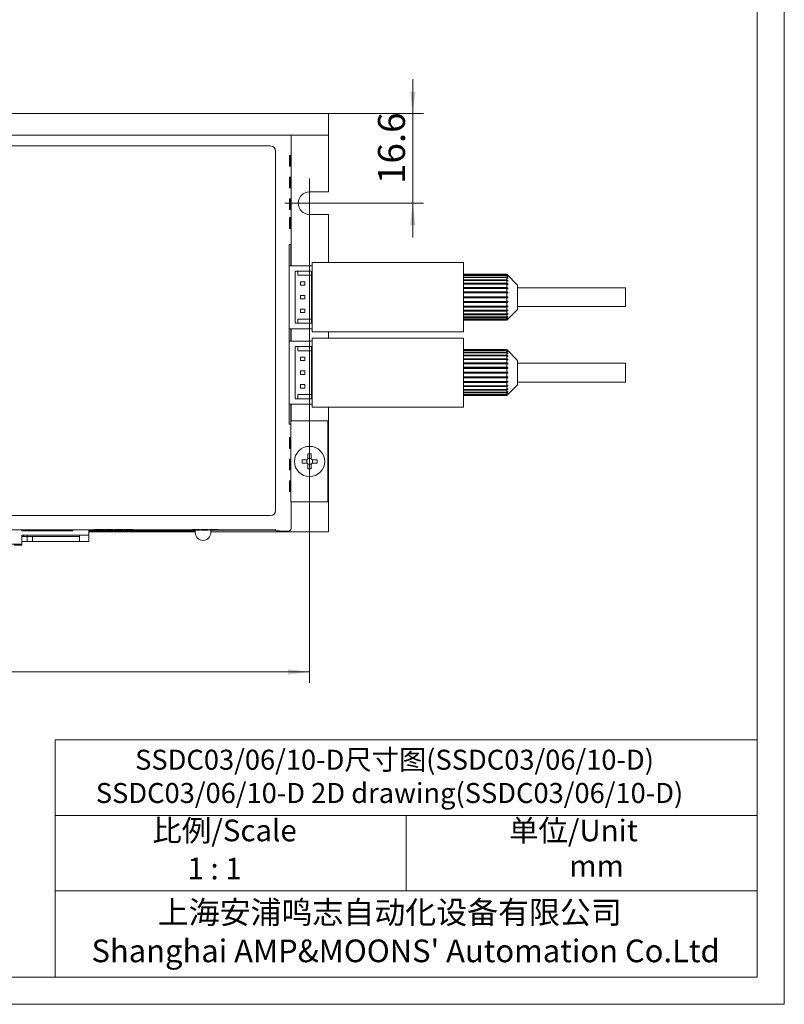
# Model space of a CAD drawing. Units: millimetres. Extents: x 16 to 410, y 10 to 287.
# Drawn here: x 268 to 410, y 10 to 192 of the extents above; entities that cross this region are included whole.
import ezdxf

# ---------------------------------------------------------------- set-up
doc = ezdxf.new("R2010")
doc.units = ezdxf.units.MM
doc.layers.get('0').update_dxf_attribs({"lineweight": 18})
for name, color, linetype, lineweight in [('10', 7, 'Continuous', 18), ('DIM', 4, 'Continuous', 18), ('SLD-0', 7, 'Continuous', 18)]:
    doc.layers.add(name, color=color, linetype=linetype, lineweight=lineweight)
doc.styles.add('SLDTEXTSTYLE1', font='txt.shx', dxfattribs={"width": 0.7, "bigfont": 'gbcbig.shx'})
doc.styles.add('标准', font='txt')
doc.dimstyles.new('SLDDIMSTYLE1', dxfattribs={"dimtxt": 5, "dimasz": 4.08, "dimexe": 0, "dimexo": 0.0625, "dimgap": 1.25, "dimtad": 1, "dimdec": 1, "dimrnd": 1e-09, "dimzin": 12, "dimdsep": 46, "dimtxsty": 'SLDTEXTSTYLE1', "dimcen": 0.09, "dimdle": 8.16, "dimadec": 0, "dimazin": 3, "dimtfac": 1, "dimtdec": 1, "dimtmove": 0, "dimatfit": 0, "dimfxl": 1, "dimfrac": 2, "dimtolj": 1, "dimarcsym": 0})
doc.dimstyles.new('标准', dxfattribs={"dimtxt": 3.5, "dimasz": 4, "dimexe": 2, "dimexo": 0, "dimtad": 1, "dimdsep": 46, "dimtxsty": '标准', "dimblk": '_CAXARROW', "dimcen": 0, "dimdle": 6, "dimazin": 2, "dimtfac": 0.707107, "dimtdec": 3, "dimtmove": 0, "dimatfit": 3, "dimfxl": 1, "dimfrac": 2, "dimtolj": 1, "dimarcsym": 1})

# ---------------------------------------------------------------- blocks, each defined once
blk = doc.blocks.new('*X11')
at = {"layer": '10'}
for points in [[(198.61, 71.56), (202.61, 72.06), (202.61, 71.06)], [(321.61, 71.56), (317.61, 72.06), (317.61, 71.06)]]:
    blk.add_hatch(color=0, dxfattribs=at).paths.add_polyline_path(points, flags=0)
at = {"layer": '10', "color": 0}
for p, q in [((321.61, 158.41), (321.61, 69.56)), ((198.61, 109.11), (198.61, 69.56)), ((198.61, 71.56), (321.61, 71.56))]:
    blk.add_line(p, q, dxfattribs=at)
at = {"layer": '10', "color": 0, "insert": (260.8, 73.94), "char_height": 3.5, "width": 14.1789, "attachment_point": 5, "line_spacing_factor": 1.15057, "style": '标准'}
blk.add_mtext('\\T1.1;123', dxfattribs=at)
blk = doc.blocks.new('_CAXARROW')
blk.add_hatch(color=0).paths.add_polyline_path([(0, 0), (-1, 0.125), (-1, -0.125)], flags=0)
blk = doc.blocks.new('*X12')
at = {"layer": '10'}
for points in [[(340.72, 175.01), (341.23, 179.09), (340.22, 179.09)], [(340.72, 158.41), (340.22, 154.33), (341.23, 154.33)]]:
    blk.add_hatch(color=256, dxfattribs=at).paths.add_polyline_path(points, flags=0)
for p, q in [((340.72, 175.01), (340.72, 181.36)), ((325.11, 175.01), (342.72, 175.01)), ((340.72, 158.41), (340.72, 175.01)), ((321.61, 158.41), (342.72, 158.41)), ((340.72, 158.41), (340.72, 152.06))]:
    blk.add_line(p, q, dxfattribs=at)
at = {"layer": '10', "insert": (334.28, 161.96), "char_height": 5, "width": 28.1925, "attachment_point": 1, "rotation": 90, "style": 'SLDTEXTSTYLE1'}
blk.add_mtext('16.6', dxfattribs=at)
blk = doc.blocks.new('SW_CENTERMARKSYMBOL_1')
at = {"layer": '10', "color": 0}
for p, q in [((0, 2.5), (0, 4.6)), ((0, 0), (0, 2.5)), ((-2.5, 0), (-4.6, 0)), ((0, 0), (-2.5, 0)), ((0, 0), (0, -2.5)), ((0, 0), (2.5, 0)), ((2.5, 0), (4.6, 0)), ((0, -2.5), (0, -4.6))]:
    blk.add_line(p, q, dxfattribs=at)

msp = doc.modelspace()

# ---------------------------------------------------------------- linework, layer by layer
at = {"color": 7, "linetype": 'Continuous', "lineweight": 15}
for p, q in [((195.108, 175.008), (325.108, 175.008)), ((325.108, 171.008), (325.108, 175.008)), ((195.108, 171.008), (325.108, 171.008)), ((318.193, 146.825), (318.193, 171.008)), ((325.108, 160.508), (325.108, 171.008)), ((314.329, 169.008), (205.916, 169.008)), ((315.329, 101.523), (315.329, 168.008)), ((318.074, 167.239), (317.873, 167.239)), ((317.873, 167.239), (317.873, 165.239)), ((318.074, 165.239), (318.074, 167.239)), ((317.873, 165.239), (318.074, 165.239)), ((318.074, 163.239), (317.873, 163.239)), ((317.873, 163.239), (317.873, 161.239)), ((318.074, 161.239), (318.074, 163.239)), ((317.873, 161.239), (318.074, 161.239)), ((318.074, 159.239), (317.873, 159.239)), ((317.873, 159.239), (317.873, 157.239)), ((318.074, 157.239), (318.074, 159.239)), ((325.108, 160.508), (321.608, 160.508)), ((317.873, 157.239), (318.074, 157.239)), ((317.873, 155.739), (317.873, 153.739)), ((318.074, 155.739), (317.873, 155.739)), ((318.074, 153.739), (318.074, 155.739)), ((321.608, 156.308), (325.108, 156.308)), ((325.108, 147.398), (325.108, 156.308)), ((317.873, 153.739), (318.074, 153.739)), ((317.856, 150.739), (318.122, 150.739)), ((317.856, 117.481), (317.856, 150.739)), ((318.122, 150.739), (318.122, 146.825)), ((322.108, 146.825), (317.856, 146.825)), ((322.108, 147.398), (322.108, 134.571)), ((322.108, 147.398), (350.108, 147.398)), ((350.108, 134.571), (350.108, 147.398)), ((321.987, 145.809), (318.939, 145.809)), ((318.939, 145.809), (318.939, 136.161)), ((319.447, 145.809), (319.447, 145.047)), ((319.447, 145.047), (319.646, 145.047)), ((320.785, 145.047), (319.646, 145.047)), ((320.912, 145.047), (320.785, 145.047)), ((321.719, 145.047), (320.912, 145.047)), ((321.719, 145.047), (321.845, 145.047)), ((321.86, 145.047), (321.845, 145.047)), ((321.987, 145.047), (321.86, 145.047)), ((321.987, 136.161), (321.987, 145.809)), ((358.108, 145.249), (350.108, 145.249)), ((358.108, 145.235), (350.108, 145.235)), ((358.108, 145.214), (350.108, 145.214)), ((358.108, 145.07), (350.108, 145.07)), ((358.108, 145.008), (350.108, 145.008)), ((358.108, 144.727), (350.108, 144.727)), ((358.108, 144.627), (350.108, 144.627)), ((358.108, 144.22), (350.108, 144.22)), ((360.108, 143.249), (358.108, 145.249)), ((358.108, 145.235), (358.108, 145.249)), ((358.297, 145.047), (358.108, 145.235)), ((358.108, 145.07), (358.108, 145.214)), ((358.297, 145.026), (358.108, 145.214)), ((358.297, 144.89), (358.108, 145.07)), ((358.108, 144.727), (358.108, 145.008)), ((358.297, 144.829), (358.108, 145.008)), ((358.297, 144.563), (358.108, 144.727)), ((358.108, 144.22), (358.108, 144.627)), ((358.297, 144.463), (358.108, 144.627)), ((358.297, 144.079), (358.108, 144.22)), ((358.181, 144.563), (358.297, 144.563)), ((358.232, 144.89), (358.297, 144.89)), ((358.276, 145.047), (358.297, 145.047)), ((358.297, 145.047), (358.297, 145.026)), ((358.297, 144.89), (358.297, 144.829)), ((358.297, 144.563), (358.297, 144.463)), ((319.925, 143.842), (320.763, 143.842)), ((319.925, 143.842), (319.925, 143.207)), ((320.763, 143.207), (319.925, 143.207)), ((320.763, 143.842), (320.763, 143.207)), ((358.108, 144.086), (350.108, 144.086)), ((358.108, 143.572), (350.108, 143.572)), ((350.108, 143.46), (358.297, 143.46)), ((358.108, 143.41), (350.108, 143.41)), ((358.108, 142.81), (350.108, 142.81)), ((350.108, 142.733), (358.297, 142.733)), ((358.108, 142.627), (350.108, 142.627)), ((358.108, 143.572), (358.108, 144.086)), ((358.297, 143.946), (358.108, 144.086)), ((358.297, 143.46), (358.108, 143.572)), ((358.108, 142.81), (358.108, 143.41)), ((358.297, 143.299), (358.108, 143.41)), ((358.297, 142.733), (358.108, 142.81)), ((358.108, 141.969), (358.108, 142.627)), ((358.297, 142.551), (358.108, 142.627)), ((358.117, 144.079), (358.297, 144.079)), ((358.297, 144.079), (358.297, 143.946)), ((358.297, 143.46), (358.297, 143.299)), ((358.297, 142.733), (358.297, 142.551)), ((360.108, 143.249), (360.108, 138.72)), ((380.108, 142.725), (360.108, 142.725)), ((380.108, 142.725), (380.108, 139.244)), ((319.925, 141.302), (320.763, 141.302)), ((319.925, 141.302), (319.925, 140.667)), ((320.763, 140.667), (319.925, 140.667)), ((320.763, 141.302), (320.763, 140.667)), ((358.108, 141.969), (350.108, 141.969)), ((350.108, 141.93), (358.297, 141.93)), ((358.108, 141.773), (350.108, 141.773)), ((358.108, 141.085), (350.108, 141.085)), ((358.108, 140.885), (350.108, 140.885)), ((358.297, 141.93), (358.108, 141.969)), ((358.108, 141.085), (358.108, 141.773)), ((358.297, 141.734), (358.108, 141.773)), ((358.297, 141.085), (358.108, 141.085)), ((358.108, 140.196), (358.108, 140.885)), ((358.297, 140.885), (358.108, 140.885)), ((358.297, 141.93), (358.297, 141.734)), ((319.925, 138.762), (319.925, 138.127)), ((319.925, 138.762), (320.763, 138.762)), ((320.763, 138.762), (320.763, 138.127)), ((358.108, 140.196), (350.108, 140.196)), ((350.108, 140.04), (358.297, 140.04)), ((358.108, 140.001), (350.108, 140.001)), ((358.108, 139.342), (350.108, 139.342)), ((350.108, 139.236), (358.297, 139.236)), ((358.108, 139.159), (350.108, 139.159)), ((358.297, 140.236), (358.108, 140.196)), ((358.297, 140.04), (358.108, 140.001)), ((358.108, 139.342), (358.108, 140.001)), ((358.297, 139.419), (358.108, 139.342)), ((358.297, 139.236), (358.108, 139.159)), ((358.108, 138.56), (358.108, 139.159)), ((358.108, 136.72), (360.108, 138.72)), ((358.297, 138.671), (358.108, 138.56)), ((358.297, 140.236), (358.297, 140.04)), ((358.297, 139.419), (358.297, 139.236)), ((358.297, 138.671), (358.297, 138.509)), ((360.108, 139.244), (380.108, 139.244)), ((319.447, 136.923), (319.447, 136.161)), ((319.646, 136.923), (319.447, 136.923)), ((319.646, 136.923), (320.785, 136.923)), ((320.763, 138.127), (319.925, 138.127)), ((320.785, 136.923), (320.912, 136.923)), ((320.912, 136.923), (321.719, 136.923)), ((321.845, 136.923), (321.719, 136.923)), ((321.845, 136.923), (321.86, 136.923)), ((321.86, 136.923), (321.987, 136.923)), ((358.108, 138.56), (350.108, 138.56)), ((350.108, 138.509), (358.297, 138.509)), ((358.108, 138.398), (350.108, 138.398)), ((358.108, 137.884), (350.108, 137.884)), ((358.108, 137.75), (350.108, 137.75)), ((358.108, 137.343), (350.108, 137.343)), ((358.108, 137.243), (350.108, 137.243)), ((358.108, 136.961), (350.108, 136.961)), ((358.108, 136.899), (350.108, 136.899)), ((358.297, 138.509), (358.108, 138.398)), ((358.108, 137.884), (358.108, 138.398)), ((358.297, 138.024), (358.108, 137.884)), ((358.297, 137.89), (358.108, 137.75)), ((358.108, 137.343), (358.108, 137.75)), ((358.297, 137.507), (358.108, 137.343)), ((358.297, 137.407), (358.108, 137.243)), ((358.108, 136.961), (358.108, 137.243)), ((358.297, 137.141), (358.108, 136.961)), ((358.297, 137.079), (358.108, 136.899)), ((358.297, 136.943), (358.108, 136.755)), ((358.297, 136.923), (358.108, 136.734)), ((358.108, 136.755), (358.108, 136.899)), ((358.117, 137.89), (358.297, 137.89)), ((358.181, 137.407), (358.297, 137.407)), ((358.232, 137.079), (358.297, 137.079)), ((358.276, 136.923), (358.297, 136.923)), ((358.297, 138.024), (358.297, 137.89)), ((358.297, 137.507), (358.297, 137.407)), ((358.297, 137.141), (358.297, 137.079)), ((358.297, 136.943), (358.297, 136.923)), ((317.856, 135.145), (322.108, 135.145)), ((318.122, 135.145), (318.122, 132.855)), ((318.193, 132.855), (318.193, 135.145)), ((318.939, 136.161), (321.987, 136.161)), ((358.108, 136.755), (350.108, 136.755)), ((358.108, 136.734), (350.108, 136.734)), ((350.108, 136.72), (358.108, 136.72)), ((358.108, 136.72), (358.108, 136.734)), ((322.108, 134.571), (350.108, 134.571)), ((322.108, 133.428), (322.108, 120.601)), ((322.108, 133.428), (350.108, 133.428)), ((325.108, 133.428), (325.108, 134.571)), ((350.108, 120.601), (350.108, 133.428)), ((322.108, 132.855), (317.856, 132.855)), ((318.939, 131.839), (318.939, 122.191)), ((321.987, 131.839), (318.939, 131.839)), ((319.447, 131.839), (319.447, 131.077)), ((321.987, 122.191), (321.987, 131.839)), ((319.447, 131.077), (319.646, 131.077)), ((320.785, 131.077), (319.646, 131.077)), ((319.925, 129.872), (320.763, 129.872)), ((319.925, 129.872), (319.925, 129.237)), ((320.763, 129.872), (320.763, 129.237)), ((320.912, 131.077), (320.785, 131.077)), ((321.719, 131.077), (320.912, 131.077)), ((321.719, 131.077), (321.845, 131.077)), ((321.86, 131.077), (321.845, 131.077)), ((321.987, 131.077), (321.86, 131.077)), ((358.108, 131.279), (350.108, 131.279)), ((358.108, 131.265), (350.108, 131.265)), ((358.108, 131.244), (350.108, 131.244)), ((358.108, 131.1), (350.108, 131.1)), ((358.108, 131.038), (350.108, 131.038)), ((358.108, 130.757), (350.108, 130.757)), ((358.108, 130.657), (350.108, 130.657)), ((358.108, 130.25), (350.108, 130.25)), ((358.108, 130.116), (350.108, 130.116)), ((358.108, 129.602), (350.108, 129.602)), ((360.108, 129.279), (358.108, 131.279)), ((358.108, 131.265), (358.108, 131.279)), ((358.297, 131.077), (358.108, 131.265)), ((358.108, 131.1), (358.108, 131.244)), ((358.297, 131.056), (358.108, 131.244)), ((358.297, 130.92), (358.108, 131.1)), ((358.108, 130.757), (358.108, 131.038)), ((358.297, 130.859), (358.108, 131.038)), ((358.297, 130.593), (358.108, 130.757)), ((358.108, 130.25), (358.108, 130.657)), ((358.297, 130.493), (358.108, 130.657)), ((358.297, 130.109), (358.108, 130.25)), ((358.108, 129.602), (358.108, 130.116)), ((358.297, 129.976), (358.108, 130.116)), ((358.297, 129.49), (358.108, 129.602)), ((358.117, 130.109), (358.297, 130.109)), ((358.181, 130.593), (358.297, 130.593)), ((358.232, 130.92), (358.297, 130.92)), ((358.276, 131.077), (358.297, 131.077)), ((358.297, 131.077), (358.297, 131.056)), ((358.297, 130.92), (358.297, 130.859)), ((358.297, 130.593), (358.297, 130.493)), ((358.297, 130.109), (358.297, 129.976)), ((320.763, 129.237), (319.925, 129.237)), ((350.108, 129.49), (358.297, 129.49)), ((358.108, 129.44), (350.108, 129.44)), ((358.108, 128.84), (350.108, 128.84)), ((350.108, 128.763), (358.297, 128.763)), ((358.108, 128.657), (350.108, 128.657)), ((358.108, 127.999), (350.108, 127.999)), ((350.108, 127.96), (358.297, 127.96)), ((358.108, 127.803), (350.108, 127.803)), ((358.108, 128.84), (358.108, 129.44)), ((358.297, 129.329), (358.108, 129.44)), ((358.297, 128.763), (358.108, 128.84)), ((358.108, 127.999), (358.108, 128.657)), ((358.297, 128.581), (358.108, 128.657)), ((358.297, 127.96), (358.108, 127.999)), ((358.108, 127.115), (358.108, 127.803)), ((358.297, 127.764), (358.108, 127.803)), ((358.297, 129.49), (358.297, 129.329)), ((358.297, 128.763), (358.297, 128.581)), ((358.297, 127.96), (358.297, 127.764)), ((360.108, 129.279), (360.108, 124.75)), ((380.108, 128.755), (360.108, 128.755)), ((380.108, 128.755), (380.108, 125.274)), ((319.925, 127.332), (320.763, 127.332)), ((319.925, 127.332), (319.925, 126.697)), ((320.763, 126.697), (319.925, 126.697)), ((320.763, 127.332), (320.763, 126.697)), ((358.108, 127.115), (350.108, 127.115)), ((358.108, 126.915), (350.108, 126.915)), ((358.108, 126.226), (350.108, 126.226)), ((350.108, 126.07), (358.297, 126.07)), ((358.108, 126.031), (350.108, 126.031)), ((358.297, 127.115), (358.108, 127.115)), ((358.108, 126.226), (358.108, 126.915)), ((358.297, 126.915), (358.108, 126.915)), ((358.297, 126.266), (358.108, 126.226)), ((358.297, 126.07), (358.108, 126.031)), ((358.108, 125.372), (358.108, 126.031)), ((358.297, 126.266), (358.297, 126.07)), ((319.925, 124.792), (320.763, 124.792)), ((319.925, 124.792), (319.925, 124.157)), ((320.763, 124.157), (319.925, 124.157)), ((320.763, 124.792), (320.763, 124.157)), ((358.108, 125.372), (350.108, 125.372)), ((350.108, 125.266), (358.297, 125.266)), ((358.108, 125.189), (350.108, 125.189)), ((358.108, 124.59), (350.108, 124.59)), ((350.108, 124.539), (358.297, 124.539)), ((358.108, 124.428), (350.108, 124.428)), ((358.297, 125.449), (358.108, 125.372)), ((358.297, 125.266), (358.108, 125.189)), ((358.108, 124.59), (358.108, 125.189)), ((358.108, 122.75), (360.108, 124.75)), ((358.297, 124.701), (358.108, 124.59)), ((358.297, 124.539), (358.108, 124.428)), ((358.108, 123.914), (358.108, 124.428)), ((358.297, 124.054), (358.108, 123.914)), ((358.297, 125.449), (358.297, 125.266)), ((358.297, 124.701), (358.297, 124.539)), ((358.297, 124.054), (358.297, 123.92)), ((360.108, 125.274), (380.108, 125.274)), ((319.447, 122.953), (319.447, 122.191)), ((319.646, 122.953), (319.447, 122.953)), ((319.646, 122.953), (320.785, 122.953)), ((320.785, 122.953), (320.912, 122.953)), ((320.912, 122.953), (321.719, 122.953)), ((321.845, 122.953), (321.719, 122.953)), ((321.845, 122.953), (321.86, 122.953)), ((321.86, 122.953), (321.987, 122.953)), ((358.108, 123.914), (350.108, 123.914)), ((358.108, 123.78), (350.108, 123.78)), ((358.108, 123.373), (350.108, 123.373)), ((358.108, 123.273), (350.108, 123.273)), ((358.108, 122.991), (350.108, 122.991)), ((358.108, 122.929), (350.108, 122.929)), ((358.108, 122.785), (350.108, 122.785)), ((358.108, 122.764), (350.108, 122.764)), ((350.108, 122.75), (358.108, 122.75)), ((358.297, 123.92), (358.108, 123.78)), ((358.108, 123.373), (358.108, 123.78)), ((358.297, 123.537), (358.108, 123.373)), ((358.297, 123.437), (358.108, 123.273)), ((358.108, 122.991), (358.108, 123.273)), ((358.297, 123.171), (358.108, 122.991)), ((358.297, 123.109), (358.108, 122.929)), ((358.297, 122.973), (358.108, 122.785)), ((358.297, 122.953), (358.108, 122.764)), ((358.108, 122.785), (358.108, 122.929)), ((358.108, 122.75), (358.108, 122.764)), ((358.117, 123.92), (358.297, 123.92)), ((358.181, 123.437), (358.297, 123.437)), ((358.232, 123.109), (358.297, 123.109)), ((358.276, 122.953), (358.297, 122.953)), ((358.297, 123.537), (358.297, 123.437)), ((358.297, 123.171), (358.297, 123.109)), ((358.297, 122.973), (358.297, 122.953)), ((317.856, 121.175), (322.108, 121.175)), ((318.122, 121.175), (318.122, 117.481)), ((318.193, 118.06), (318.193, 121.175)), ((318.939, 122.191), (321.987, 122.191)), ((322.108, 120.601), (350.108, 120.601)), ((325.108, 97.508), (325.108, 120.601)), ((318.122, 117.481), (317.856, 117.481)), ((318.14, 103.06), (318.14, 118.06)), ((318.14, 118.06), (324.993, 118.06)), ((324.993, 118.06), (324.993, 103.06)), ((317.873, 114.981), (317.873, 112.981)), ((318.074, 114.981), (317.873, 114.981)), ((318.074, 112.981), (318.074, 114.981)), ((317.873, 112.981), (318.074, 112.981)), ((321.308, 111.16), (321.308, 111.942)), ((321.908, 111.942), (321.908, 111.16)), ((317.873, 110.981), (317.873, 108.981)), ((318.074, 110.981), (317.873, 110.981)), ((318.074, 108.981), (318.074, 110.981)), ((320.226, 110.86), (321.008, 110.86)), ((321.008, 110.26), (320.226, 110.26)), ((321.078, 110.251), (321.078, 110.868)), ((321.3, 111.09), (321.916, 111.09)), ((321.916, 110.03), (321.3, 110.03)), ((321.308, 109.178), (321.308, 109.96)), ((321.908, 109.96), (321.908, 109.178)), ((322.138, 110.868), (322.138, 110.251)), ((322.208, 110.86), (322.99, 110.86)), ((322.99, 110.26), (322.208, 110.26)), ((317.873, 108.981), (318.074, 108.981)), ((317.873, 106.981), (317.873, 104.981)), ((318.074, 106.981), (317.873, 106.981)), ((318.074, 104.981), (318.074, 106.981)), ((317.873, 104.981), (318.074, 104.981)), ((324.993, 103.06), (318.14, 103.06)), ((318.193, 98.16), (318.193, 103.06)), ((205.916, 100.523), (314.329, 100.523)), ((281.722, 97.902), (265.284, 97.902)), ((268.338, 97.73), (268.338, 97.902)), ((277.688, 97.73), (268.338, 97.73)), ((268.338, 96.93), (280.438, 96.93)), ((268.338, 96.93), (268.338, 95.23)), ((268.638, 96.63), (268.638, 96.93)), ((269.338, 96.63), (269.338, 96.93)), ((277.86, 97.902), (277.688, 97.73)), ((278.988, 96.93), (278.988, 95.73)), ((280.738, 96.93), (280.438, 96.93)), ((280.738, 97.902), (280.738, 96.93)), ((280.738, 97.731), (300.448, 97.731)), ((280.738, 97.66), (283.857, 97.66)), ((280.738, 97.508), (300.448, 97.508)), ((280.738, 96.93), (280.738, 95.73)), ((281.722, 97.935), (282.403, 97.966)), ((281.722, 97.835), (281.722, 97.935)), ((281.722, 97.835), (282.403, 97.866)), ((282.092, 97.835), (281.722, 97.835)), ((282.243, 97.842), (282.092, 97.835)), ((282.934, 97.842), (282.243, 97.842)), ((282.588, 97.858), (282.352, 97.847)), ((282.352, 97.847), (282.824, 97.847)), ((282.403, 97.966), (282.77, 97.966)), ((282.403, 97.866), (282.403, 97.966)), ((282.403, 97.866), (282.77, 97.866)), ((282.824, 97.847), (282.588, 97.858)), ((282.77, 97.966), (283.453, 97.935)), ((282.77, 97.866), (282.77, 97.966)), ((282.77, 97.866), (283.453, 97.835)), ((283.086, 97.835), (282.934, 97.842)), ((283.453, 97.835), (283.086, 97.835)), ((283.453, 97.835), (283.453, 97.935)), ((283.707, 97.902), (283.453, 97.902)), ((283.707, 97.966), (284.367, 97.966)), ((283.707, 97.866), (283.707, 97.966)), ((283.707, 97.866), (284.367, 97.866)), ((283.707, 97.835), (283.707, 97.866)), ((284.387, 97.835), (283.707, 97.835)), ((283.857, 97.691), (283.926, 97.691)), ((283.857, 97.591), (283.857, 97.691)), ((283.857, 97.591), (284.203, 97.591)), ((283.926, 97.604), (283.926, 97.704)), ((284.224, 97.861), (284.053, 97.861)), ((284.053, 97.861), (284.053, 97.84)), ((284.053, 97.84), (284.338, 97.84)), ((284.568, 97.612), (284.568, 97.712)), ((284.708, 97.865), (284.708, 97.965)), ((285.242, 97.603), (284.895, 97.603)), ((285.207, 97.85), (285.207, 97.95)), ((285.507, 97.902), (285.207, 97.902)), ((285.242, 97.603), (285.242, 97.703)), ((285.311, 97.59), (285.311, 97.69)), ((285.311, 97.66), (285.611, 97.66)), ((285.507, 97.966), (286.167, 97.966)), ((285.507, 97.866), (285.507, 97.966)), ((285.507, 97.866), (286.167, 97.866)), ((285.507, 97.835), (285.507, 97.866)), ((286.187, 97.835), (285.507, 97.835)), ((285.611, 97.604), (285.611, 97.704)), ((285.611, 97.598), (285.611, 97.604)), ((286.024, 97.861), (285.853, 97.861)), ((285.853, 97.861), (285.853, 97.84)), ((285.853, 97.84), (286.138, 97.84)), ((286.049, 97.581), (286.049, 97.603)), ((286.395, 97.581), (286.049, 97.581)), ((286.118, 97.712), (286.395, 97.712)), ((286.118, 97.612), (286.118, 97.712)), ((286.118, 97.612), (286.395, 97.612)), ((286.395, 97.612), (286.395, 97.712)), ((286.395, 97.66), (300.448, 97.66)), ((286.395, 97.612), (286.395, 97.581)), ((286.508, 97.865), (286.508, 97.965)), ((287.007, 97.85), (287.007, 97.95)), ((287.307, 97.902), (287.007, 97.902)), ((287.307, 97.966), (288.062, 97.966)), ((287.307, 97.866), (287.307, 97.966)), ((287.307, 97.835), (287.307, 97.866)), ((287.307, 97.866), (288.062, 97.866)), ((287.653, 97.835), (287.307, 97.835)), ((287.947, 97.861), (287.653, 97.861)), ((287.653, 97.861), (287.653, 97.853)), ((287.653, 97.853), (287.932, 97.853)), ((287.731, 97.848), (287.653, 97.848)), ((287.653, 97.848), (287.653, 97.835)), ((288.495, 97.835), (288.239, 97.842)), ((288.899, 97.835), (288.495, 97.835)), ((288.681, 97.841), (288.899, 97.835)), ((288.761, 97.857), (288.761, 97.957)), ((288.761, 97.938), (288.899, 97.935)), ((288.899, 97.835), (288.899, 97.935)), ((298.192, 97.902), (288.899, 97.902)), ((290.213, 97.902), (290.213, 97.885)), ((298.253, 97.885), (290.213, 97.885)), ((290.213, 97.885), (290.213, 97.757)), ((290.213, 97.757), (298.253, 97.757)), ((299.932, 97.917), (298.192, 97.917)), ((298.192, 97.917), (298.192, 97.902)), ((298.253, 97.917), (298.253, 97.885)), ((298.253, 97.757), (298.253, 97.885)), ((299.932, 97.966), (300.279, 97.966)), ((299.932, 97.866), (299.932, 97.966)), ((299.932, 97.835), (299.932, 97.866)), ((299.932, 97.866), (300.279, 97.866)), ((301.202, 97.835), (299.932, 97.835)), ((300.279, 97.866), (300.279, 97.966)), ((300.279, 97.94), (301.202, 97.94)), ((300.279, 97.866), (300.279, 97.84)), ((300.279, 97.84), (301.202, 97.84)), ((300.448, 97.835), (300.448, 97.39)), ((301.202, 97.84), (301.202, 97.94)), ((301.455, 97.917), (301.202, 97.917)), ((301.202, 97.84), (301.202, 97.835)), ((301.455, 97.966), (302.794, 97.966)), ((301.455, 97.866), (301.455, 97.966)), ((301.455, 97.866), (302.794, 97.866)), ((301.455, 97.835), (301.455, 97.866)), ((302.817, 97.835), (301.455, 97.835)), ((302.794, 97.861), (301.802, 97.861)), ((301.802, 97.861), (301.802, 97.854)), ((301.802, 97.854), (302.725, 97.854)), ((302.725, 97.849), (301.802, 97.849)), ((301.802, 97.849), (301.802, 97.84)), ((301.802, 97.84), (302.817, 97.84)), ((302.725, 97.854), (302.725, 97.861)), ((302.725, 97.854), (302.725, 97.849)), ((302.794, 97.866), (302.794, 97.966)), ((302.794, 97.94), (302.817, 97.94)), ((302.794, 97.866), (302.794, 97.861)), ((302.817, 97.84), (302.817, 97.94)), ((303.117, 97.917), (302.817, 97.917)), ((302.817, 97.84), (302.817, 97.835)), ((303.117, 97.966), (303.777, 97.966)), ((303.117, 97.866), (303.117, 97.966)), ((303.117, 97.866), (303.777, 97.866)), ((303.117, 97.835), (303.117, 97.866)), ((303.797, 97.835), (303.117, 97.835)), ((303.348, 97.39), (303.348, 97.835)), ((303.348, 97.81), (315.373, 97.81)), ((303.348, 97.508), (325.108, 97.508)), ((303.634, 97.861), (303.463, 97.861)), ((303.463, 97.861), (303.463, 97.84)), ((303.463, 97.84), (303.748, 97.84)), ((304.118, 97.865), (304.118, 97.965)), ((304.617, 97.85), (304.617, 97.95)), ((304.617, 97.91), (315.373, 97.91)), ((304.617, 97.881), (315.373, 97.881)), ((315.373, 97.731), (315.373, 97.91)), ((315.373, 97.731), (316.013, 97.731)), ((316.013, 97.66), (316.013, 97.731)), ((316.013, 97.66), (317.693, 97.66)), ((259.138, 95.23), (268.338, 95.23)), ((266.938, 95.03), (268.338, 95.03)), ((268.638, 96.63), (268.338, 96.63)), ((269.338, 95.73), (268.338, 95.73)), ((268.338, 95.23), (268.338, 95.03)), ((269.338, 96.63), (268.638, 96.63)), ((269.338, 95.73), (269.338, 96.63)), ((269.338, 96.63), (270.302, 96.63)), ((270.302, 95.73), (269.338, 95.73)), ((270.302, 96.63), (270.302, 95.73)), ((270.302, 96.63), (278.988, 96.63)), ((278.988, 95.73), (270.302, 95.73)), ((280.438, 95.73), (278.988, 95.73)), ((280.738, 95.73), (280.438, 95.73))]:
    msp.add_line(p, q, dxfattribs=at)
msp.add_circle((321.608, 110.56), 2.8, dxfattribs=at)
for centre, radius, start, end in [((314.329, 168.008), 1, 360, 90), ((321.608, 158.408), 2.1, 90, 270), ((321.608, 102.247), 9.699, 88.22752, 91.77248), ((329.92, 110.56), 9.699, 178.22752, 181.77248), ((313.295, 110.56), 9.699, 358.22752, 1.77248), ((321.608, 118.872), 9.699, 268.22752, 271.77248), ((314.329, 101.523), 1, 270, 0), ((301.898, 97.39), 1.45, 180, 0)]:
    msp.add_arc(centre, radius, start, end, dxfattribs=at)
for centre, major_axis, ratio, start_param, end_param in [((305.018, 97.852), (1, 0), 0.0174551, 4.0562768, 7.8539816), ((305.018, 97.852), (1, 0), 0.0174551, 1.5707963, 1.9851677), ((317.693, 98.16), (0.354, -0.354), 0.9996955, 5.4979394, 7.0684312)]:
    msp.add_ellipse(centre, major_axis=major_axis, ratio=ratio, start_param=start_param, end_param=end_param, dxfattribs=at)
for centre in [(308.018, 97.852), (311.018, 97.852), (314.018, 97.852)]:
    msp.add_ellipse(centre, major_axis=(1, 0), ratio=0.0174551, dxfattribs=at)
for points in [[(358.297, 141.085), (358.297, 141.051), (358.299, 140.985), (358.297, 140.918), (358.297, 140.885)], [(358.297, 127.115), (358.297, 127.081), (358.299, 127.015), (358.297, 126.948), (358.297, 126.915)]]:
    msp.add_open_spline(points, degree=3, dxfattribs=at)
for points, knots in [([(321.008, 110.86), (321.041, 110.863), (321.108, 110.869), (321.198, 110.92), (321.265, 110.996), (321.302, 111.08), (321.306, 111.136), (321.308, 111.16)], [0, 0, 0, 0, 820.637134, 1641.5669184, 2456.0334615, 3267.6806024, 3843.8170921, 3843.8170921, 3843.8170921, 3843.8170921]), ([(321.308, 109.96), (321.305, 109.993), (321.298, 110.06), (321.247, 110.15), (321.172, 110.217), (321.088, 110.254), (321.031, 110.258), (321.008, 110.26)], [0, 0, 0, 0, 821.1143594, 1642.5215392, 2457.4617193, 3269.5808575, 3846.052388, 3846.052388, 3846.052388, 3846.052388]), ([(321.908, 111.16), (321.911, 111.126), (321.918, 111.059), (321.969, 110.97), (322.044, 110.902), (322.128, 110.865), (322.184, 110.861), (322.208, 110.86)], [0, 0, 0, 0, 822.7698162, 1645.8330432, 2462.4162322, 3276.1726919, 3853.8064523, 3853.8064523, 3853.8064523, 3853.8064523]), ([(322.208, 110.26), (322.174, 110.256), (322.107, 110.25), (322.018, 110.199), (321.95, 110.124), (321.913, 110.039), (321.909, 109.983), (321.908, 109.96)], [0, 0, 0, 0, 823.2487035, 1646.7909887, 2463.8494641, 3278.079565, 3856.0495331, 3856.0495331, 3856.0495331, 3856.0495331]), ([(284.595, 97.58), (284.494, 97.58), (284.292, 97.58), (284.037, 97.583), (283.898, 97.587), (283.871, 97.59), (283.857, 97.591)], [0, 0, 0, 0, 774.8661634, 1544.051693, 2151.2476674, 2760.4363037, 2760.4363037, 2760.4363037, 2760.4363037]), ([(283.926, 97.704), (283.94, 97.705), (283.968, 97.708), (284.211, 97.712), (284.433, 97.712), (284.568, 97.712)], [0, 0, 0, 0, 614.6884851, 1229.0052157, 2197.1316758, 2197.1316758, 2197.1316758, 2197.1316758]), ([(283.926, 97.604), (283.94, 97.605), (283.968, 97.608), (284.211, 97.612), (284.433, 97.612), (284.568, 97.612)], [0, 0, 0, 0, 614.7268522, 1229.0819267, 2197.2688145, 2197.2688145, 2197.2688145, 2197.2688145]), ([(284.092, 97.597), (284.039, 97.598), (283.945, 97.6), (283.932, 97.603), (283.926, 97.604)], [0, 0, 0, 0, 870.7176019, 1556.8921547, 1556.8921547, 1556.8921547, 1556.8921547]), ([(284.504, 97.594), (284.421, 97.595), (284.274, 97.595), (284.148, 97.597), (284.092, 97.597)], [0, 0, 0, 0, 873.8778804, 1558.3925645, 1558.3925645, 1558.3925645, 1558.3925645]), ([(284.203, 97.591), (284.216, 97.591), (284.241, 97.589), (284.342, 97.587), (284.475, 97.586), (284.561, 97.585), (284.604, 97.585)], [0, 0, 0, 0, 775.4837967, 1545.6496684, 2153.9465506, 2764.0622379, 2764.0622379, 2764.0622379, 2764.0622379]), ([(284.537, 97.86), (284.479, 97.861), (284.375, 97.861), (284.271, 97.861), (284.224, 97.861)], [0, 0, 0, 0, 872.5340856, 1558.7837754, 1558.7837754, 1558.7837754, 1558.7837754]), ([(284.329, 97.606), (284.311, 97.606), (284.278, 97.605), (284.274, 97.604), (284.272, 97.604)], [0, 0, 0, 0, 871.0539433, 1558.91107, 1558.91107, 1558.91107, 1558.91107]), ([(284.272, 97.604), (284.276, 97.604), (284.282, 97.603), (284.312, 97.603), (284.326, 97.602)], [0, 0, 0, 0, 870.6604472, 1558.9834259, 1558.9834259, 1558.9834259, 1558.9834259]), ([(284.326, 97.602), (284.428, 97.602), (284.633, 97.6), (284.905, 97.599), (285.107, 97.597), (285.228, 97.595), (285.302, 97.593), (285.308, 97.591), (285.311, 97.59)], [0, 0, 0, 0, 991.0981916, 1987.2468761, 2484.6644939, 2981.2983486, 3477.1465453, 3974.2873971, 3974.2873971, 3974.2873971, 3974.2873971]), ([(284.572, 97.607), (284.524, 97.607), (284.437, 97.607), (284.362, 97.606), (284.329, 97.606)], [0, 0, 0, 0, 874.1995852, 1559.5562273, 1559.5562273, 1559.5562273, 1559.5562273]), ([(284.338, 97.84), (284.381, 97.84), (284.459, 97.84), (284.535, 97.84), (284.568, 97.84)], [0, 0, 0, 0, 873.6078509, 1559.4136954, 1559.4136954, 1559.4136954, 1559.4136954]), ([(284.367, 97.966), (284.432, 97.966), (284.546, 97.966), (284.659, 97.966), (284.708, 97.965)], [0, 0, 0, 0, 873.7623796, 1559.6265012, 1559.6265012, 1559.6265012, 1559.6265012]), ([(284.367, 97.866), (284.432, 97.866), (284.546, 97.866), (284.659, 97.866), (284.708, 97.865)], [0, 0, 0, 0, 873.8265625, 1559.7410649, 1559.7410649, 1559.7410649, 1559.7410649]), ([(284.707, 97.835), (284.648, 97.835), (284.542, 97.835), (284.434, 97.835), (284.387, 97.835)], [0, 0, 0, 0, 872.7960473, 1559.7821255, 1559.7821255, 1559.7821255, 1559.7821255]), ([(284.796, 97.593), (284.742, 97.593), (284.645, 97.594), (284.547, 97.594), (284.504, 97.594)], [0, 0, 0, 0, 873.9258941, 1560.7046582, 1560.7046582, 1560.7046582, 1560.7046582]), ([(284.861, 97.85), (284.857, 97.853), (284.853, 97.856), (284.694, 97.86), (284.59, 97.86), (284.537, 97.86)], [0, 0, 0, 0, 1232.1007366, 1716.8292503, 2202.5589656, 2202.5589656, 2202.5589656, 2202.5589656]), ([(284.568, 97.84), (284.632, 97.841), (284.761, 97.841), (284.852, 97.846), (284.858, 97.848), (284.861, 97.85)], [0, 0, 0, 0, 612.6615873, 1228.9256865, 2202.3008501, 2202.3008501, 2202.3008501, 2202.3008501]), ([(284.568, 97.712), (284.658, 97.712), (284.839, 97.712), (285.073, 97.71), (285.216, 97.707), (285.233, 97.704), (285.242, 97.703)], [0, 0, 0, 0, 778.113415, 1550.9050175, 2159.2852615, 2768.9353587, 2768.9353587, 2768.9353587, 2768.9353587]), ([(284.568, 97.612), (284.658, 97.612), (284.839, 97.612), (285.073, 97.61), (285.216, 97.607), (285.233, 97.604), (285.242, 97.603)], [0, 0, 0, 0, 778.1712693, 1551.0203304, 2159.4458088, 2769.1412347, 2769.1412347, 2769.1412347, 2769.1412347]), ([(284.895, 97.603), (284.886, 97.603), (284.868, 97.605), (284.755, 97.607), (284.642, 97.607), (284.572, 97.607)], [0, 0, 0, 0, 620.3848074, 1234.7024763, 2203.5335926, 2203.5335926, 2203.5335926, 2203.5335926]), ([(285.311, 97.59), (285.304, 97.589), (285.29, 97.587), (285.188, 97.584), (284.966, 97.581), (284.748, 97.58), (284.595, 97.58)], [0, 0, 0, 0, 518.4061642, 1037.0701389, 1555.4943987, 2772.8448933, 2772.8448933, 2772.8448933, 2772.8448933]), ([(284.604, 97.585), (284.65, 97.585), (284.741, 97.586), (284.86, 97.586), (284.947, 97.588), (284.959, 97.589), (284.965, 97.59)], [0, 0, 0, 0, 778.6212944, 1553.1915619, 2162.5729902, 2768.582388, 2768.582388, 2768.582388, 2768.582388]), ([(284.96, 97.838), (284.917, 97.837), (284.84, 97.836), (284.747, 97.835), (284.707, 97.835)], [0, 0, 0, 0, 873.6905112, 1561.6033103, 1561.6033103, 1561.6033103, 1561.6033103]), ([(284.708, 97.965), (284.801, 97.965), (284.987, 97.963), (285.181, 97.957), (285.197, 97.953), (285.207, 97.95)], [0, 0, 0, 0, 615.0278093, 1232.6314484, 2203.6526617, 2203.6526617, 2203.6526617, 2203.6526617]), ([(284.708, 97.865), (284.801, 97.865), (284.987, 97.863), (285.181, 97.857), (285.197, 97.853), (285.207, 97.85)], [0, 0, 0, 0, 615.0661471, 1232.7082847, 2203.7900267, 2203.7900267, 2203.7900267, 2203.7900267]), ([(284.965, 97.59), (284.962, 97.59), (284.957, 97.591), (284.894, 97.592), (284.833, 97.593), (284.796, 97.593)], [0, 0, 0, 0, 616.7410949, 1232.3877718, 2204.7085158, 2204.7085158, 2204.7085158, 2204.7085158]), ([(285.152, 97.843), (285.127, 97.842), (285.081, 97.84), (284.997, 97.838), (284.96, 97.838)], [0, 0, 0, 0, 875.3643919, 1563.0612154, 1563.0612154, 1563.0612154, 1563.0612154]), ([(285.207, 97.85), (285.205, 97.849), (285.202, 97.846), (285.167, 97.844), (285.152, 97.843)], [0, 0, 0, 0, 875.9427397, 1563.9676927, 1563.9676927, 1563.9676927, 1563.9676927]), ([(285.611, 97.704), (285.733, 97.705), (285.951, 97.707), (286.067, 97.71), (286.118, 97.712)], [0, 0, 0, 0, 879.4094488, 1567.5936482, 1567.5936482, 1567.5936482, 1567.5936482]), ([(285.611, 97.604), (285.733, 97.605), (285.951, 97.607), (286.067, 97.61), (286.118, 97.612)], [0, 0, 0, 0, 879.4747364, 1567.7100268, 1567.7100268, 1567.7100268, 1567.7100268]), ([(286.049, 97.603), (285.976, 97.602), (285.846, 97.6), (285.683, 97.598), (285.611, 97.598)], [0, 0, 0, 0, 877.3797796, 1567.5032522, 1567.5032522, 1567.5032522, 1567.5032522]), ([(286.337, 97.86), (286.279, 97.861), (286.175, 97.861), (286.071, 97.861), (286.024, 97.861)], [0, 0, 0, 0, 878.4579209, 1569.3667182, 1569.3667182, 1569.3667182, 1569.3667182]), ([(286.138, 97.84), (286.181, 97.84), (286.259, 97.84), (286.335, 97.84), (286.368, 97.84)], [0, 0, 0, 0, 879.5373577, 1569.998026, 1569.998026, 1569.998026, 1569.998026]), ([(286.167, 97.966), (286.232, 97.966), (286.346, 97.966), (286.459, 97.966), (286.508, 97.965)], [0, 0, 0, 0, 879.6913958, 1570.2095281, 1570.2095281, 1570.2095281, 1570.2095281]), ([(286.167, 97.866), (286.232, 97.866), (286.346, 97.866), (286.459, 97.866), (286.508, 97.865)], [0, 0, 0, 0, 879.7564264, 1570.3256049, 1570.3256049, 1570.3256049, 1570.3256049]), ([(286.507, 97.835), (286.448, 97.835), (286.342, 97.835), (286.234, 97.835), (286.187, 97.835)], [0, 0, 0, 0, 878.7185671, 1570.366317, 1570.366317, 1570.366317, 1570.366317]), ([(286.661, 97.85), (286.657, 97.853), (286.653, 97.856), (286.494, 97.86), (286.39, 97.86), (286.337, 97.86)], [0, 0, 0, 0, 1240.369044, 1728.3504447, 2217.3397657, 2217.3397657, 2217.3397657, 2217.3397657]), ([(286.368, 97.84), (286.432, 97.841), (286.561, 97.841), (286.652, 97.846), (286.658, 97.848), (286.661, 97.85)], [0, 0, 0, 0, 616.7737187, 1237.1741291, 2217.0825024, 2217.0825024, 2217.0825024, 2217.0825024]), ([(286.76, 97.838), (286.717, 97.837), (286.64, 97.836), (286.547, 97.835), (286.507, 97.835)], [0, 0, 0, 0, 879.6130596, 1572.1890625, 1572.1890625, 1572.1890625, 1572.1890625]), ([(286.508, 97.965), (286.601, 97.965), (286.787, 97.963), (286.981, 97.957), (286.997, 97.953), (287.007, 97.95)], [0, 0, 0, 0, 619.1531833, 1240.8994742, 2218.4339307, 2218.4339307, 2218.4339307, 2218.4339307]), ([(286.508, 97.865), (286.601, 97.865), (286.787, 97.863), (286.981, 97.857), (286.997, 97.853), (287.007, 97.85)], [0, 0, 0, 0, 619.192028, 1240.9773263, 2218.5731118, 2218.5731118, 2218.5731118, 2218.5731118]), ([(286.952, 97.843), (286.927, 97.842), (286.881, 97.84), (286.797, 97.838), (286.76, 97.838)], [0, 0, 0, 0, 881.2934226, 1573.648164, 1573.648164, 1573.648164, 1573.648164]), ([(287.007, 97.85), (287.005, 97.849), (287.002, 97.846), (286.967, 97.844), (286.952, 97.843)], [0, 0, 0, 0, 881.8726355, 1574.5553315, 1574.5553315, 1574.5553315, 1574.5553315]), ([(288.239, 97.842), (288.174, 97.844), (288.084, 97.846), (287.876, 97.848), (287.779, 97.848), (287.731, 97.848)], [0, 0, 0, 0, 1250.0521257, 1736.6269594, 2228.4175755, 2228.4175755, 2228.4175755, 2228.4175755]), ([(287.932, 97.853), (288.034, 97.853), (288.161, 97.853), (288.31, 97.854), (288.371, 97.854), (288.41, 97.856), (288.413, 97.857), (288.415, 97.857)], [0, 0, 0, 0, 1729.5149589, 2160.4451993, 2590.6578853, 3021.1264614, 3452.6667771, 3452.6667771, 3452.6667771, 3452.6667771]), ([(288.223, 97.861), (288.171, 97.861), (288.08, 97.861), (287.988, 97.861), (287.947, 97.861)], [0, 0, 0, 0, 885.0266541, 1580.6269496, 1580.6269496, 1580.6269496, 1580.6269496]), ([(288.062, 97.966), (288.144, 97.966), (288.307, 97.966), (288.516, 97.965), (288.643, 97.963), (288.736, 97.961), (288.751, 97.959), (288.761, 97.957)], [0, 0, 0, 0, 867.551836, 1729.0977721, 2161.615101, 2594.5020712, 3454.4794285, 3454.4794285, 3454.4794285, 3454.4794285]), ([(288.062, 97.866), (288.144, 97.866), (288.307, 97.866), (288.516, 97.865), (288.643, 97.863), (288.736, 97.861), (288.751, 97.859), (288.761, 97.857)], [0, 0, 0, 0, 867.6103284, 1729.2143521, 2161.7608424, 2594.6769988, 3454.7123379, 3454.7123379, 3454.7123379, 3454.7123379]), ([(288.415, 97.857), (288.412, 97.858), (288.407, 97.859), (288.342, 97.86), (288.268, 97.86), (288.223, 97.861)], [0, 0, 0, 0, 627.6462575, 1252.8623737, 2232.6412296, 2232.6412296, 2232.6412296, 2232.6412296]), ([(288.761, 97.857), (288.755, 97.856), (288.743, 97.854), (288.626, 97.851), (288.47, 97.849), (288.363, 97.849), (288.309, 97.849)], [0, 0, 0, 0, 786.1383732, 1569.7122189, 2188.1067127, 2808.2046109, 2808.2046109, 2808.2046109, 2808.2046109]), ([(288.309, 97.849), (288.394, 97.847), (288.546, 97.845), (288.64, 97.842), (288.681, 97.841)], [0, 0, 0, 0, 883.6501156, 1583.0492787, 1583.0492787, 1583.0492787, 1583.0492787]), ([(303.947, 97.86), (303.889, 97.861), (303.785, 97.861), (303.681, 97.861), (303.634, 97.861)], [0, 0, 0, 0, 936.6706779, 1673.3639174, 1673.3639174, 1673.3639174, 1673.3639174]), ([(303.748, 97.84), (303.791, 97.84), (303.869, 97.84), (303.945, 97.84), (303.978, 97.84)], [0, 0, 0, 0, 937.8051411, 1674.0075987, 1674.0075987, 1674.0075987, 1674.0075987]), ([(303.777, 97.966), (303.842, 97.966), (303.956, 97.966), (304.069, 97.966), (304.118, 97.965)], [0, 0, 0, 0, 937.9548465, 1674.207164, 1674.207164, 1674.207164, 1674.207164]), ([(303.777, 97.866), (303.842, 97.866), (303.956, 97.866), (304.069, 97.866), (304.118, 97.865)], [0, 0, 0, 0, 938.0275639, 1674.3369613, 1674.3369613, 1674.3369613, 1674.3369613]), ([(304.117, 97.835), (304.058, 97.835), (303.952, 97.835), (303.844, 97.835), (303.797, 97.835)], [0, 0, 0, 0, 936.9177274, 1674.3745905, 1674.3745905, 1674.3745905, 1674.3745905]), ([(304.271, 97.85), (304.267, 97.853), (304.263, 97.856), (304.104, 97.86), (304, 97.86), (303.947, 97.86)], [0, 0, 0, 0, 1321.5699344, 1841.497089, 2362.4981476, 2362.4981476, 2362.4981476, 2362.4981476]), ([(303.978, 97.84), (304.042, 97.841), (304.171, 97.841), (304.262, 97.846), (304.268, 97.848), (304.271, 97.85)], [0, 0, 0, 0, 657.1577258, 1318.1796053, 2362.2486675, 2362.2486675, 2362.2486675, 2362.2486675]), ([(304.37, 97.838), (304.327, 97.837), (304.25, 97.836), (304.157, 97.835), (304.117, 97.835)], [0, 0, 0, 0, 937.8115799, 1676.2110255, 1676.2110255, 1676.2110255, 1676.2110255]), ([(304.118, 97.965), (304.211, 97.965), (304.397, 97.963), (304.591, 97.957), (304.607, 97.953), (304.617, 97.95)], [0, 0, 0, 0, 659.6672154, 1322.0972172, 2363.5962359, 2363.5962359, 2363.5962359, 2363.5962359]), ([(304.118, 97.865), (304.211, 97.865), (304.397, 97.863), (304.591, 97.857), (304.607, 97.853), (304.617, 97.85)], [0, 0, 0, 0, 659.7106642, 1322.1842968, 2363.7519136, 2363.7519136, 2363.7519136, 2363.7519136]), ([(304.562, 97.843), (304.537, 97.842), (304.491, 97.84), (304.407, 97.838), (304.37, 97.838)], [0, 0, 0, 0, 939.5549271, 1677.6806091, 1677.6806091, 1677.6806091, 1677.6806091]), ([(304.617, 97.85), (304.615, 97.849), (304.612, 97.846), (304.577, 97.844), (304.562, 97.843)], [0, 0, 0, 0, 940.1422173, 1678.5938026, 1678.5938026, 1678.5938026, 1678.5938026])]:
    msp.add_open_spline(points, degree=3, knots=knots, dxfattribs=at)
at = {"layer": '10'}
msp.add_line((274.516, 58.987), (274.516, 14.987), dxfattribs=at)
at = {"layer": 'DIM', "color": 7}
for p, q in [((409.516, 9.987), (409.516, 286.987)), ((15.516, 9.987), (409.516, 9.987))]:
    msp.add_line(p, q, dxfattribs=at)
at = {"layer": 'SLD-0', "color": 7}
for p, q in [((404.516, 14.987), (404.516, 281.987)), ((274.516, 58.987), (404.516, 58.987)), ((274.516, 44.987), (404.516, 44.987)), ((339.516, 30.987), (339.516, 44.987)), ((274.516, 30.987), (404.516, 30.987)), ((38.016, 14.987), (404.516, 14.987))]:
    msp.add_line(p, q, dxfattribs=at)

# ---------------------------------------------------------------- block references
at = {"layer": '10'}
msp.add_blockref('SW_CENTERMARKSYMBOL_1', (321.608, 158.408), dxfattribs=at)

# ---------------------------------------------------------------- texts
at = {"layer": 'SLD-0', "color": 7, "attachment_point": 1, "style": '标准'}
for s, insert, char_height, width in [('\\T1.1;SSDC03/06/10-D尺寸图(SSDC03/06/10-D)', (289.311, 57.151), 3.70417, 245.24843), ('\\T1.1;SSDC03/06/10-D 2D drawing(SSDC03/06/10-D)', (282.031, 50.987), 3.70417, 293.23554), ('\\T1.1;比例/Scale', (292.502, 44.193), 4, 79.1999), ('\\T1.1;单位/Unit', (358.529, 44.193), 4, 68.85861), ('\\T1.1;1 : 1', (299.019, 37.137), 4, 29.59541), ('\\T1.1;mm', (369.711, 37.623), 4, 16.88211), ('\\T1.1;上海安浦鸣志自动化设备有限公司', (293.492, 29.131), 4.2, 205.67571), ("\\T1.1;Shanghai AMP&MOONS' Automation Co.Ltd", (281.238, 21.986), 4.2, 341.95274)]:
    msp.add_mtext(s, dxfattribs=dict(at, insert=insert, char_height=char_height, width=width))

# ---------------------------------------------------------------- dimensions: what is measured, and where the dimension line sits
at = {"layer": '10'}
dim = msp.add_linear_dim(base=(340.725, 175.008), p1=(321.608, 158.408), p2=(325.108, 175.008), angle=90, text='16.6', dimstyle='SLDDIMSTYLE1', override={"dimsah": 1, "dimtzin": 12}, dxfattribs=at)
dim.commit()
dim.dimension.update_dxf_attribs({"geometry": '*X12', "text_midpoint": (340.725, 166.341), "dimtype": 160})
dim = msp.add_linear_dim(base=(321.608, 71.563), p1=(198.608, 109.108), p2=(321.608, 158.408), text='123', dimstyle='标准', override={"dimsah": 1}, dxfattribs=at)
dim.commit()
dim.dimension.update_dxf_attribs({"geometry": '*X11', "text_midpoint": (260.799, 71.563), "dimtype": 160})

doc.saveas('drawing.dxf')
